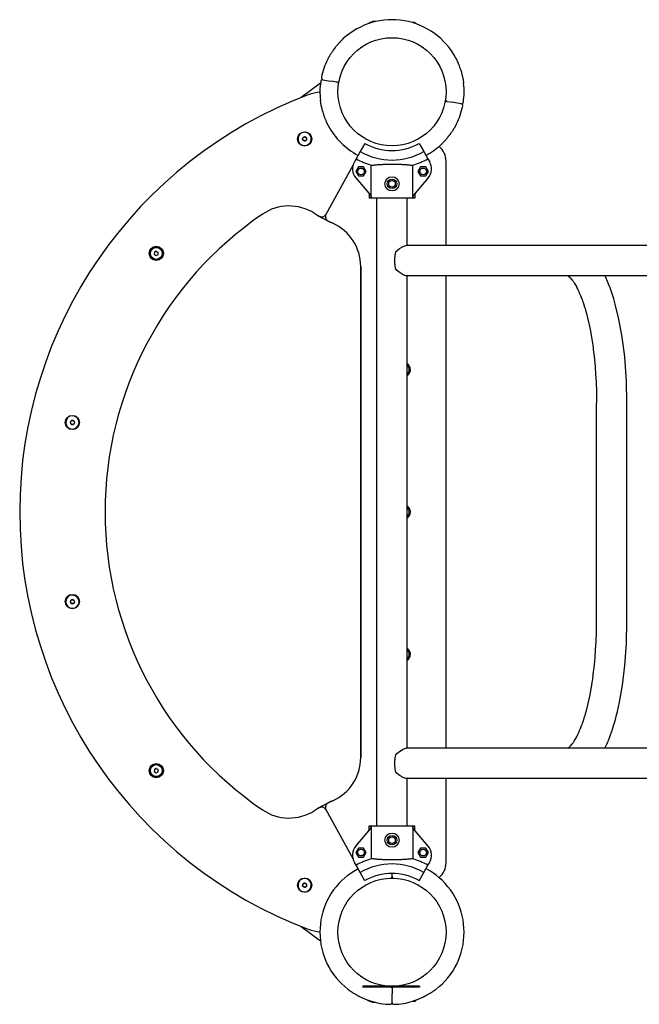
# Model space of a CAD drawing. Units: millimetres. Extents: x -873 to 4727, y -2279 to 1759.
# Drawn here: x 627 to 1280, y -779 to 259 of the extents above; entities that cross this region are included whole.
import ezdxf

# ---------------------------------------------------------------- set-up
doc = ezdxf.new("R2010")
doc.units = ezdxf.units.MM
doc.layers.add('Системный слой (1)', color=7, linetype='Continuous', true_color=0x909090)

# ---------------------------------------------------------------- blocks, each defined once
blk = doc.blocks.new('ДС-33')
at = {"layer": 'Системный слой (1)'}
for p, q in [((998.1, 256.1), (996.3, 256.1)), ((998.7, 257.1), (998.1, 256.1)), ((998.1, 256.1), (998.1, 256)), ((998.3, 256.4), (998.2, 256)), ((998.5, 256.7), (998.3, 256.4)), ((998.7, 257.1), (998.5, 256.7)), ((1002.2, 257.1), (998.7, 257.1)), ((1043.3, 256.1), (1040.7, 256.1)), ((1044.1, 255), (1044.1, 255.3)), ((944.1, 192.1), (923.9, 177)), ((946.6, 195.7), (952.6, 194.7)), ((946.6, 195.7), (952.6, 194.7)), ((952.6, 194.7), (955.5, 194.2)), ((952.6, 194.7), (955.5, 194.2)), ((961.4, 193.2), (955.5, 194.2)), ((961.4, 193.2), (955.5, 194.2)), ((1077.6, 173), (1083.5, 172)), ((1077.6, 173), (1083.5, 172)), ((1086.5, 171.5), (1083.5, 172)), ((1086.5, 171.5), (1083.5, 172)), ((1092.4, 170.4), (1086.5, 171.5)), ((1092.4, 170.4), (1086.5, 171.5)), ((925.7, 134.8), (927.3, 135.6)), ((927.5, 135.7), (927.3, 135.6)), ((927.7, 135.6), (927.5, 135.7)), ((927.7, 135.6), (929.2, 134.6)), ((925.3, 132.7), (925.4, 134.4)), ((925.3, 132.7), (925.3, 132.4)), ((925.3, 132.4), (925.5, 132.3)), ((925.7, 134.8), (925.4, 134.7)), ((925.4, 134.7), (925.4, 134.4)), ((927, 131.3), (925.5, 132.3)), ((927, 131.3), (927.2, 131.1)), ((927.2, 131.1), (927.4, 131.3)), ((929, 132), (927.4, 131.3)), ((929, 132), (929.3, 132.1)), ((929.4, 134.4), (929.2, 134.6)), ((929.4, 134.2), (929.3, 132.4)), ((929.3, 132.4), (929.3, 132.1)), ((929.4, 134.4), (929.4, 134.2)), ((991, 128.7), (986, 120.1)), ((1048, 128.7), (1053, 120.1)), ((986, 120.1), (981.7, 112.5)), ((1053, 120.1), (1057.4, 112.5)), ((978.3, 105.5), (949.7, 53.7)), ((978.3, 105.5), (949.8, 53.8)), ((981.7, 112.5), (979.9, 109.4)), ((984, 104), (981.3, 99.2)), ((989.5, 104), (984, 104)), ((992.2, 99.2), (989.5, 104)), ((997.7, 71.4), (997.7, 105.6)), ((1041.3, 71.4), (1041.3, 105.6)), ((1049.5, 104), (1046.8, 99.2)), ((1055, 104), (1049.5, 104)), ((1057.8, 99.2), (1055, 104)), ((1057.4, 112.5), (1059.2, 109.4)), ((1076.5, 21.1), (1076.5, 109.9)), ((981.3, 99.2), (984, 94.5)), ((984, 94.5), (989.5, 94.5)), ((989.5, 94.5), (992.2, 99.2)), ((1046.8, 99.2), (1049.5, 94.5)), ((1049.5, 94.5), (1055, 94.5)), ((1055, 94.5), (1057.8, 99.2)), ((981.4, 92.3), (996.7, 74)), ((1057.7, 92.3), (1042.3, 74)), ((995.5, 74.4), (995.5, 71.1)), ((1043.5, 74.4), (1043.5, 71.1)), ((1043.5, 71.1), (995.5, 71.1)), ((1003.5, -590.9), (1003.5, 71.1)), ((1035.5, 21.1), (1035.5, 71.1)), ((1031.4, 20.1), (1034, 21.1)), ((1034, 21.1), (1034.4, 21.1)), ((2819.7, 21.1), (1034.4, 21.1)), ((769, 13.9), (768.9, 11.6)), ((768.9, 11.6), (770.9, 10.4)), ((771, 15), (769, 13.9)), ((770.9, 10.4), (772.9, 11.5)), ((771, 15), (773, 13.8)), ((772.9, 11.5), (773, 13.8)), ((1023.2, 14.4), (1027.5, 17.7)), ((1027.5, 17.7), (1031.4, 20.1)), ((986.5, -518.8), (986.5, -1.1)), ((986.5, -1.1), (986.5, -518.8)), ((1023.8, -4.7), (1023.2, -4.2)), ((1028.1, -7.9), (1023.8, -4.7)), ((1031.3, -9.9), (1028.1, -7.9)), ((1033.9, -10.9), (1031.3, -9.9)), ((1034.4, -10.9), (1033.9, -10.9)), ((2819.7, -10.9), (1034.4, -10.9)), ((1035.5, -508.9), (1035.5, -10.9)), ((1076.5, -508.9), (1076.5, -10.9)), ((1204.8, -10.9), (1204.8, -10.9)), ((1204.8, -10.9), (1204.8, -10.9)), ((1204.8, -10.9), (1204.8, -10.9)), ((1204.8, -10.9), (1204.8, -10.9)), ((1204.8, -10.9), (1204.8, -10.9)), ((1204.8, -10.9), (1204.8, -10.9)), ((1204.8, -10.9), (1204.8, -10.9)), ((1204.8, -10.9), (1204.8, -10.9)), ((1204.8, -10.9), (1204.8, -10.9)), ((1204.8, -10.9), (1204.8, -10.9)), ((1204.8, -10.9), (1204.8, -10.9)), ((1204.8, -10.9), (1204.8, -10.9)), ((1204.8, -10.9), (1204.8, -10.9)), ((1204.8, -10.9), (1204.9, -11)), ((1204.9, -11), (1205, -11)), ((1205, -11), (1205.1, -11.1)), ((1205.1, -11.1), (1205.1, -11.1)), ((1205.1, -11.1), (1205.1, -11.1)), ((1205.1, -11.1), (1205.2, -11.1)), ((1205.2, -11.1), (1205.2, -11.2)), ((1205.2, -11.2), (1205.4, -11.3)), ((1205.4, -11.3), (1205.5, -11.4)), ((1205.5, -11.4), (1205.5, -11.4)), ((1205.5, -11.4), (1205.6, -11.4)), ((1205.6, -11.4), (1205.6, -11.4)), ((1205.6, -11.4), (1205.7, -11.5)), ((1205.7, -11.5), (1206, -11.7)), ((1206, -11.7), (1206.4, -12)), ((1206.4, -12), (1206.4, -12)), ((1206.4, -12), (1206.4, -12.1)), ((1206.4, -12.1), (1206.5, -12.1)), ((1206.5, -12.1), (1206.7, -12.3)), ((1206.7, -12.3), (1207.1, -12.6)), ((1207.1, -12.6), (1207.6, -13.2)), ((1207.6, -13.2), (1207.6, -13.2)), ((1207.6, -13.2), (1207.7, -13.3)), ((1207.7, -13.3), (1207.8, -13.4)), ((1207.8, -13.4), (1208, -13.6)), ((1208, -13.6), (1208.5, -14.2)), ((1208.5, -14.2), (1209.2, -15.1)), ((1209.2, -15.1), (1209.3, -15.1)), ((1209.3, -15.1), (1209.3, -15.2)), ((1209.3, -15.2), (1209.5, -15.4)), ((1209.5, -15.4), (1209.8, -15.8)), ((1209.8, -15.8), (1210.4, -16.6)), ((1210.4, -16.6), (1211.2, -17.9)), ((1211.2, -17.9), (1211.3, -18)), ((1211.3, -18), (1211.4, -18.1)), ((1211.4, -18.1), (1211.6, -18.4)), ((1211.6, -18.4), (1211.9, -19)), ((1211.9, -19), (1212.7, -20.2)), ((1212.7, -20.2), (1213.8, -22.1)), ((1244.4, -11.7), (1244, -10.9)), ((1244, -10.9), (1244, -10.9)), ((1244.6, -12.3), (1244.4, -11.7)), ((1244.8, -12.6), (1244.6, -12.3)), ((1246.7, -17), (1244.8, -12.6)), ((1248.1, -20.3), (1246.7, -17)), ((1248.8, -22.1), (1248.1, -20.3)), ((1213.8, -22.1), (1213.8, -22.2)), ((1213.8, -22.2), (1213.9, -22.4)), ((1213.9, -22.4), (1214.1, -22.8)), ((1214.1, -22.8), (1214.5, -23.6)), ((1214.5, -23.6), (1215.4, -25.3)), ((1215.4, -25.3), (1216.4, -27.5)), ((1216.4, -27.5), (1216.5, -27.6)), ((1216.5, -27.6), (1216.6, -27.9)), ((1216.6, -27.9), (1216.8, -28.4)), ((1216.8, -28.4), (1217.3, -29.5)), ((1217.3, -29.5), (1218.2, -31.6)), ((1249.1, -22.9), (1248.8, -22.1)), ((1249.3, -23.4), (1249.1, -22.9)), ((1249.4, -23.6), (1249.3, -23.4)), ((1253.3, -35.3), (1249.4, -23.6)), ((1218.2, -31.6), (1219.4, -34.8)), ((1219.4, -34.8), (1219.5, -35)), ((1219.5, -35), (1219.6, -35.3)), ((1219.6, -35.3), (1219.9, -36)), ((1219.9, -36), (1220.3, -37.4)), ((1220.3, -37.4), (1221.3, -40.2)), ((1221.3, -40.2), (1222.5, -44)), ((1254.9, -40.7), (1253.3, -35.3)), ((1258.7, -56.7), (1254.9, -40.7)), ((1222.5, -44), (1222.6, -44.2)), ((1222.6, -44.2), (1222.7, -44.7)), ((1222.7, -44.7), (1223, -45.5)), ((1223, -45.5), (1223.4, -47.2)), ((1223.4, -47.2), (1224.4, -50.6)), ((1224.4, -50.6), (1225.5, -55.1)), ((1225.5, -55.1), (1225.6, -55.3)), ((1225.6, -55.3), (1225.7, -55.7)), ((1225.7, -55.7), (1225.9, -56.4)), ((1225.9, -56.4), (1226.2, -58)), ((1226.2, -58), (1226.9, -61.1)), ((1226.9, -61.1), (1227.2, -62.5)), ((1262.2, -75.7), (1258.7, -56.7)), ((1227.2, -62.5), (1227.3, -62.7)), ((1227.3, -62.7), (1227.4, -63.1)), ((1227.4, -63.1), (1227.6, -63.9)), ((1227.6, -63.9), (1227.9, -65.6)), ((1227.9, -65.6), (1228.6, -69.1)), ((1228.6, -69.1), (1229.8, -76.1)), ((1229.8, -76.1), (1229.9, -76.4)), ((1229.9, -76.4), (1230, -76.9)), ((1230, -76.9), (1230.1, -77.9)), ((1230.1, -77.9), (1230.4, -79.9)), ((1230.4, -79.9), (1231.1, -84)), ((1264.8, -96.4), (1262.2, -75.7)), ((1231.1, -84), (1231.5, -87.1)), ((1231.5, -87.1), (1231.5, -87.4)), ((1231.5, -87.4), (1231.6, -87.9)), ((1231.6, -87.9), (1231.7, -89)), ((1231.7, -89), (1232, -91.2)), ((1232, -91.2), (1232.5, -95.6)), ((1232.5, -95.6), (1233.3, -103.1)), ((1233.3, -103.1), (1233.3, -103.4)), ((1233.3, -103.4), (1233.4, -104.1)), ((1266.7, -122.3), (1264.8, -96.4)), ((1233.4, -104.1), (1233.5, -105.4)), ((1233.5, -105.4), (1233.7, -108.1)), ((1233.7, -108.1), (1234.1, -113.5)), ((1234.1, -113.5), (1234.5, -120)), ((1234.5, -120), (1234.5, -120.3)), ((1234.5, -120.3), (1234.6, -121)), ((1234.6, -121), (1234.6, -122.4)), ((1234.6, -122.4), (1234.8, -125.3)), ((1267.2, -144.9), (1266.7, -122.3)), ((1234.8, -125.3), (1235, -130.9)), ((1235, -130.9), (1235.1, -137.5)), ((1235.1, -137.5), (1235.1, -137.8)), ((1235.1, -137.8), (1235.1, -138.3)), ((1235.1, -138.3), (1235.1, -139.3)), ((1235.1, -139.3), (1235.2, -141.4)), ((1235.2, -141.4), (1235.2, -144.9)), ((1235.2, -374.9), (1235.2, -144.9)), ((1267.2, -374.9), (1267.2, -144.9)), ((680.5, -165.2), (680.3, -165.5)), ((680.3, -165.5), (680.5, -165.7)), ((680.5, -165.2), (681.4, -163.7)), ((681.3, -167.2), (680.5, -165.7)), ((681.5, -163.5), (681.4, -163.7)), ((681.8, -163.5), (681.5, -163.5)), ((681.8, -163.5), (683.6, -163.5)), ((683.8, -163.5), (683.6, -163.5)), ((684, -163.8), (683.8, -163.5)), ((684.8, -165.8), (683.9, -167.3)), ((684, -163.8), (684.8, -165.3)), ((685, -165.6), (684.8, -165.3)), ((685, -165.6), (684.8, -165.8)), ((681.3, -167.2), (681.4, -167.5)), ((681.4, -167.5), (681.7, -167.5)), ((683.5, -167.5), (681.7, -167.5)), ((683.5, -167.5), (683.7, -167.5)), ((683.9, -167.3), (683.7, -167.5)), ((680.5, -354.2), (681.4, -352.7)), ((681.5, -352.5), (681.4, -352.7)), ((681.8, -352.5), (681.5, -352.5)), ((681.8, -352.5), (683.6, -352.5)), ((683.8, -352.5), (683.6, -352.5)), ((684, -352.8), (683.8, -352.5)), ((684, -352.8), (684.8, -354.3)), ((680.5, -354.2), (680.3, -354.5)), ((680.3, -354.5), (680.5, -354.7)), ((681.3, -356.2), (680.5, -354.7)), ((681.3, -356.2), (681.4, -356.5)), ((681.4, -356.5), (681.7, -356.5)), ((683.5, -356.5), (681.7, -356.5)), ((683.5, -356.5), (683.7, -356.5)), ((683.9, -356.3), (683.7, -356.5)), ((684.8, -354.8), (683.9, -356.3)), ((685, -354.6), (684.8, -354.3)), ((685, -354.6), (684.8, -354.8)), ((1235, -388.8), (1235.1, -382.2)), ((1235.1, -380.4), (1235.2, -378.4)), ((1235.1, -381.4), (1235.1, -380.4)), ((1235.1, -381.9), (1235.1, -381.4)), ((1235.1, -382.2), (1235.1, -381.9)), ((1235.2, -378.4), (1235.2, -374.9)), ((1266.6, -398.4), (1267.2, -374.9)), ((1234.8, -394.4), (1235, -388.8)), ((1234.1, -406.2), (1234.5, -399.7)), ((1234.5, -399.4), (1234.6, -398.7)), ((1234.5, -399.7), (1234.5, -399.4)), ((1234.6, -397.3), (1234.8, -394.4)), ((1234.6, -398.7), (1234.6, -397.3)), ((1265, -421.7), (1266.6, -398.4)), ((1233.4, -415.7), (1233.5, -414.3)), ((1233.5, -414.3), (1233.7, -411.6)), ((1233.7, -411.6), (1234.1, -406.2)), ((1232, -428.5), (1232.5, -424.1)), ((1232.5, -424.1), (1233.3, -416.7)), ((1233.3, -416.3), (1233.4, -415.7)), ((1233.3, -416.7), (1233.3, -416.3)), ((1262.4, -442.3), (1265, -421.7)), ((1230.5, -439.9), (1231.1, -435.7)), ((1231.1, -435.7), (1231.5, -432.6)), ((1231.5, -432.3), (1231.6, -431.8)), ((1231.5, -432.6), (1231.5, -432.3)), ((1231.6, -431.8), (1231.7, -430.7)), ((1231.7, -430.7), (1232, -428.5)), ((1228.6, -450.7), (1229.8, -443.7)), ((1229.8, -443.7), (1229.9, -443.4)), ((1229.9, -443.4), (1230, -442.9)), ((1230, -442.9), (1230.1, -441.9)), ((1230.1, -441.9), (1230.5, -439.9)), ((1259.3, -460.3), (1262.4, -442.3)), ((1227.3, -457.1), (1227.4, -456.7)), ((1227.4, -456.7), (1227.6, -455.8)), ((1227.6, -455.8), (1227.9, -454.1)), ((1227.9, -454.1), (1228.6, -450.7)), ((1224.4, -469.2), (1225.6, -464.7)), ((1225.6, -464.5), (1225.7, -464.1)), ((1225.6, -464.7), (1225.6, -464.5)), ((1225.7, -464.1), (1225.9, -463.4)), ((1225.9, -463.4), (1226.2, -461.8)), ((1226.2, -461.8), (1227, -458.7)), ((1227, -458.7), (1227.3, -457.3)), ((1227.3, -457.3), (1227.3, -457.1)), ((1257.1, -470.3), (1259.3, -460.3)), ((1221.3, -479.6), (1222.5, -475.8)), ((1222.5, -475.8), (1222.6, -475.6)), ((1222.6, -475.6), (1222.7, -475.1)), ((1222.7, -475.1), (1223, -474.3)), ((1223, -474.3), (1223.5, -472.6)), ((1223.5, -472.6), (1224.4, -469.2)), ((1254.7, -479.8), (1255.3, -477.4)), ((1255.3, -477.4), (1255.9, -475.1)), ((1255.9, -475.1), (1257.1, -470.3)), ((1218.2, -488.2), (1219.4, -485)), ((1219.4, -485), (1219.5, -484.8)), ((1219.5, -484.8), (1219.6, -484.5)), ((1219.6, -484.5), (1219.9, -483.8)), ((1219.9, -483.8), (1220.4, -482.4)), ((1220.4, -482.4), (1221.3, -479.6)), ((1252, -488.8), (1253.5, -483.9)), ((1253.5, -483.9), (1253.7, -483.3)), ((1253.7, -483.3), (1254, -482.1)), ((1254, -482.1), (1254.7, -479.8)), ((1212.7, -499.6), (1213.8, -497.7)), ((1213.8, -497.6), (1213.9, -497.4)), ((1213.8, -497.7), (1213.8, -497.6)), ((1213.9, -497.4), (1214.1, -497)), ((1214.1, -497), (1214.6, -496.2)), ((1214.6, -496.2), (1215.4, -494.5)), ((1215.4, -494.5), (1216.4, -492.3)), ((1216.4, -492.3), (1216.5, -492.2)), ((1216.5, -492.2), (1216.6, -491.9)), ((1216.6, -491.9), (1216.8, -491.4)), ((1216.8, -491.4), (1217.3, -490.4)), ((1217.3, -490.4), (1218.2, -488.2)), ((1247.7, -500.5), (1248.7, -498)), ((1248.7, -498), (1250.3, -493.7)), ((1250.3, -493.7), (1250.4, -493.5)), ((1250.4, -493.5), (1250.5, -493.3)), ((1250.5, -493.3), (1250.6, -492.8)), ((1250.6, -492.8), (1251, -491.8)), ((1251, -491.8), (1251.2, -491.2)), ((1251.2, -491.2), (1252, -488.8)), ((1205.2, -508.7), (1205.4, -508.6)), ((1205.4, -508.6), (1205.5, -508.5)), ((1205.5, -508.5), (1205.6, -508.4)), ((1205.5, -508.5), (1205.5, -508.5)), ((1205.6, -508.4), (1205.7, -508.3)), ((1205.6, -508.4), (1205.6, -508.4)), ((1205.7, -508.3), (1206, -508.2)), ((1206, -508.2), (1206.4, -507.8)), ((1206.4, -507.8), (1206.5, -507.7)), ((1206.4, -507.8), (1206.4, -507.8)), ((1206.4, -507.8), (1206.4, -507.8)), ((1206.5, -507.7), (1206.7, -507.5)), ((1206.7, -507.5), (1207.1, -507.2)), ((1207.1, -507.2), (1207.6, -506.7)), ((1207.6, -506.7), (1207.6, -506.6)), ((1207.6, -506.6), (1207.7, -506.6)), ((1207.7, -506.6), (1207.8, -506.4)), ((1207.8, -506.4), (1208, -506.2)), ((1208, -506.2), (1208.5, -505.6)), ((1208.5, -505.6), (1209.2, -504.8)), ((1209.2, -504.8), (1209.3, -504.7)), ((1209.3, -504.6), (1209.5, -504.4)), ((1209.3, -504.7), (1209.3, -504.6)), ((1209.5, -504.4), (1209.8, -504)), ((1209.8, -504), (1210.4, -503.2)), ((1210.4, -503.2), (1211.3, -501.9)), ((1211.3, -501.9), (1211.4, -501.7)), ((1211.3, -501.9), (1211.3, -501.9)), ((1211.4, -501.7), (1211.6, -501.4)), ((1211.6, -501.4), (1212, -500.8)), ((1212, -500.8), (1212.7, -499.6)), ((1244, -508.9), (1246.2, -504.1)), ((1246.2, -504.1), (1246.8, -502.8)), ((1246.8, -502.7), (1247, -502.4)), ((1246.8, -502.8), (1246.8, -502.7)), ((1247, -502.4), (1247.2, -501.8)), ((1247.2, -501.8), (1247.7, -500.5)), ((1023.2, -515.6), (1027.5, -512.3)), ((1027.5, -512.3), (1031.4, -509.9)), ((1031.4, -509.9), (1034, -508.9)), ((1034, -508.9), (1034.4, -508.9)), ((2819.7, -508.9), (1034.4, -508.9)), ((1204.8, -508.9), (1204.8, -508.9)), ((1204.8, -508.9), (1204.8, -508.9)), ((1204.8, -508.9), (1204.8, -508.9)), ((1204.8, -508.9), (1204.8, -508.9)), ((1204.8, -508.9), (1204.8, -508.9)), ((1204.8, -508.9), (1204.8, -508.9)), ((1204.8, -508.9), (1204.8, -508.9)), ((1204.8, -508.9), (1204.8, -508.9)), ((1204.8, -508.9), (1204.8, -508.9)), ((1204.8, -508.9), (1204.8, -508.9)), ((1204.8, -508.9), (1204.8, -508.9)), ((1204.8, -508.9), (1204.8, -508.9)), ((1204.8, -508.9), (1204.8, -508.9)), ((1204.8, -508.9), (1204.9, -508.9)), ((1204.9, -508.8), (1205.1, -508.7)), ((1204.9, -508.9), (1204.9, -508.8)), ((1205.1, -508.7), (1205.1, -508.7)), ((1205.1, -508.7), (1205.1, -508.7)), ((1205.1, -508.7), (1205.2, -508.7)), ((1205.2, -508.7), (1205.2, -508.7)), ((769, -531.3), (768.9, -533.6)), ((768.9, -533.6), (770.9, -534.8)), ((771, -530.2), (769, -531.3)), ((770.9, -534.8), (772.9, -533.7)), ((771, -530.2), (773, -531.4)), ((772.9, -533.7), (773, -531.4)), ((1023.8, -534.7), (1023.2, -534.2)), ((1028.1, -537.9), (1023.8, -534.7)), ((1031.3, -539.9), (1028.1, -537.9)), ((1033.9, -540.9), (1031.3, -539.9)), ((1034.4, -540.9), (1033.9, -540.9)), ((2819.7, -540.9), (1034.4, -540.9)), ((1035.5, -590.9), (1035.5, -540.9)), ((1076.5, -629.7), (1076.5, -540.9)), ((949.7, -573.6), (978.3, -625.3)), ((949.8, -573.7), (978.3, -625.3)), ((995.5, -590.9), (1043.5, -590.9)), ((995.5, -594.2), (995.5, -590.9)), ((997.7, -591.3), (997.7, -625.4)), ((1041.3, -591.3), (1041.3, -625.4)), ((1043.5, -594.2), (1043.5, -590.9)), ((981.4, -612.1), (996.7, -593.9)), ((1057.7, -612.1), (1042.3, -593.9)), ((984, -614.3), (981.3, -619)), ((981.3, -619), (984, -623.8)), ((989.5, -614.3), (984, -614.3)), ((992.2, -619), (989.5, -614.3)), ((989.5, -623.8), (992.2, -619)), ((1049.5, -614.3), (1046.8, -619)), ((1046.8, -619), (1049.5, -623.8)), ((1055, -614.3), (1049.5, -614.3)), ((1057.8, -619), (1055, -614.3)), ((1055, -623.8), (1057.8, -619)), ((981.7, -632.3), (979.9, -629.3)), ((986, -639.9), (981.7, -632.3)), ((984, -623.8), (989.5, -623.8)), ((1049.5, -623.8), (1055, -623.8)), ((1053, -639.9), (1057.4, -632.3)), ((1057.4, -632.3), (1059.2, -629.3)), ((973.1, -642.8), (975.4, -641)), ((975.4, -641), (979.1, -638.7)), ((979.1, -638.7), (982.9, -636.5)), ((982.9, -636.5), (983.8, -636)), ((991, -648.6), (986, -639.9)), ((1019.5, -644), (1019.5, -640.9)), ((1019.5, -644), (1019.5, -640.9)), ((1048, -648.6), (1053, -639.9)), ((1056.1, -636.5), (1055.3, -636)), ((1060, -638.7), (1056.1, -636.5)), ((1063.6, -641), (1060, -638.7)), ((1066, -642.8), (1063.6, -641)), ((925.3, -654), (925.4, -652.3)), ((925.7, -651.9), (925.4, -652)), ((925.4, -652), (925.4, -652.3)), ((925.7, -651.9), (927.3, -651.1)), ((927.5, -651), (927.3, -651.1)), ((927.7, -651.1), (927.5, -651)), ((927.7, -651.1), (929.2, -652.1)), ((929.4, -652.3), (929.2, -652.1)), ((929.4, -652.5), (929.3, -654.3)), ((929.4, -652.3), (929.4, -652.5)), ((925.3, -654), (925.3, -654.3)), ((925.3, -654.3), (925.5, -654.4)), ((927, -655.4), (925.5, -654.4)), ((927, -655.4), (927.2, -655.6)), ((927.2, -655.6), (927.4, -655.5)), ((929, -654.7), (927.4, -655.5)), ((929, -654.7), (929.3, -654.6)), ((929.3, -654.3), (929.3, -654.6)), ((923.9, -696.9), (944.1, -711.9)), ((988.6, -759.9), (988.6, -760.9)), ((993.6, -759.9), (988.6, -759.9)), ((993.6, -760.9), (988.6, -760.9)), ((1043.6, -759.9), (993.6, -759.9)), ((1043.6, -760.9), (993.6, -760.9)), ((1019.5, -761.9), (1019.5, -767.9)), ((1019.5, -761.9), (1019.5, -767.9)), ((1019.5, -770.9), (1019.5, -767.9)), ((1019.5, -770.9), (1019.5, -767.9)), ((1048.6, -759.9), (1043.6, -759.9)), ((1048.6, -760.9), (1043.6, -760.9)), ((1048.6, -759.9), (1048.6, -760.9)), ((998.1, -775.9), (996.3, -775.9)), ((998.1, -775.8), (998.1, -775.9)), ((998.7, -776.9), (998.1, -775.9)), ((998.2, -775.9), (998.3, -776.2)), ((998.3, -776.2), (998.5, -776.6)), ((998.5, -776.6), (998.7, -776.9)), ((1002.2, -776.9), (998.7, -776.9)), ((1019.5, -776.9), (1019.5, -770.9)), ((1019.5, -776.9), (1019.5, -770.9)), ((1043.3, -775.9), (1040.7, -775.9)), ((1044.1, -775.1), (1044.1, -774.8))]:
    blk.add_line(p, q, dxfattribs=at)
for centre, radius in [((1019.5, 183.1), 57), ((927.4, 133.4), 7.5), ((986.8, 99.2), 3.5), ((1019.5, 86.1), 7.5), ((1052.3, 99.2), 3.5), ((1019.5, 86.1), 5), ((1019.5, 86.1), 3.5), ((771, 12.7), 7.5), ((771, 12.7), 7), ((771, 12.7), 6.25), ((682.6, -165.5), 7.5), ((682.6, -354.3), 7.5), ((771, -532.5), 7.5), ((771, -532.5), 7), ((771, -532.5), 6.25), ((1019.5, -605.9), 7.5), ((1019.5, -605.9), 5), ((1019.5, -605.9), 3.5), ((986.8, -619), 3.5), ((1052.3, -619), 3.5), ((927.4, -653.3), 7.5), ((1019.5, -702.9), 57)]:
    blk.add_circle(centre, radius, dxfattribs=at)
for centre, radius, start, end in [((1019.5, 183.1), 76, 27.8322, 132.4882), ((996.3, 254.8), 1.25, 90, 170.8831), ((1043.3, 255.3), 0.8, 0, 90), ((1019.5, 183.1), 76, 153.5913, 168.6115), ((947, 197.7), 2, 168.6115, 260.1602), ((947, 197.7), 2, 168.6115, 260.1602), ((1019.5, 183.1), 76, 171.7089, 186.7291), ((946.3, 193.8), 2, 80.1602, 171.7089), ((946.3, 193.8), 2, 80.1602, 171.7089), ((961.8, 195.1), 2, 260.1602, 348.2176), ((961.1, 191.2), 2, 352.1028, 80.1602), ((1019.5, 183.1), 76, 351.7089, 6.7291), ((1097, -259.9), 470, 110.6585, 249.3415), ((948.9, 133.1), 50, 96.1183, 110.6585), ((1077.3, 171), 2, 80.1602, 168.2176), ((1078, 175), 2, 172.1028, 260.1602), ((1019.5, 183.1), 76, 333.5913, 348.6115), ((1092.8, 172.4), 2, 260.1602, 351.7089), ((1092.8, 172.4), 2, 260.1602, 351.7089), ((1092.1, 168.5), 2, 348.6115, 80.1602), ((1092.1, 168.5), 2, 348.6115, 80.1602), ((1019.5, 183.1), 76, 207.8322, 241.8851), ((927.4, 133.4), 7, 26.016, 206.016), ((927.4, 133.4), 7, 206.016, 26.016), ((927.4, 133.4), 2.18, 92.3473, 139.6846), ((927.4, 133.4), 2.18, 32.3473, 79.6846), ((927.4, 133.4), 2.18, 152.3473, 199.6846), ((927.4, 133.4), 2.18, 212.3473, 259.6846), ((927.4, 133.4), 2.18, 272.3473, 319.6846), ((927.4, 133.4), 2.18, 332.3473, 19.6846), ((1019.5, 178.1), 57, 240, 300), ((1019.5, 183.1), 76, 298.1149, 312.4882), ((1056.5, 109.9), 20, 0, 51.0881), ((1019.5, 178.1), 67, 240, 300), ((992.9, 101.9), 15, 150, 220.0695), ((1019.5, 178.1), 75.7, 240, 253.2563), ((1019.5, 178.1), 75.7, 286.7437, 300), ((1046.2, 101.9), 15, 319.9305, 30), ((911, 12.7), 50, 57.5172, 124.3047), ((911, 12.7), 50, 57.5172, 124.3047), ((1097, -259.9), 380, 124.3047, 235.6953), ((1097, -259.9), 380, 124.3047, 235.6953), ((1019.5, 183.1), 152, 237.5172, 245.7392), ((1019.5, 183.1), 152, 237.5172, 239.6974), ((945.4, 56.2), 5, 239.6974, 331.0933), ((954.2, 51.4), 5, 151.0933, 243.596), ((1019.5, 183.1), 152, 243.596, 245.7392), ((936.5, -1.1), 50, 0, 65.7392), ((936.5, -1.1), 50, 0, 65.7392), ((771, 12.7), 2.19, 202.4091, 214.5471), ((771, 12.7), 2.19, 142.4091, 154.5471), ((771, 12.7), 2.19, 82.4091, 94.5471), ((771, 12.7), 2.19, 22.4091, 34.5471), ((1031.5, -109.9), 7.5, 302.231, 57.769), ((1031.5, -109.9), 7, 304.8499, 55.1501), ((1031.5, -109.9), 6.25, 309.7918, 50.2082), ((682.6, -165.5), 7, 358.4781, 178.4781), ((682.6, -165.5), 7, 178.4781, 358.4781), ((682.6, -165.5), 2.18, 124.8094, 172.1468), ((682.6, -165.5), 2.18, 184.8094, 232.1468), ((682.6, -165.5), 2.18, 64.8094, 112.1468), ((682.6, -165.5), 2.18, 304.8094, 352.1468), ((682.6, -165.5), 2.18, 4.8094, 52.1468), ((682.6, -165.5), 2.18, 244.8094, 292.1468), ((1031.5, -259.9), 7.5, 302.231, 57.769), ((1031.5, -259.9), 7, 304.8499, 55.1501), ((1031.5, -259.9), 6.25, 309.7918, 50.2082), ((682.6, -354.5), 7, 358.4781, 178.4781), ((682.6, -354.5), 2.18, 124.8094, 172.1468), ((682.6, -354.5), 2.18, 64.8094, 112.1468), ((682.6, -354.5), 2.18, 4.8094, 52.1468), ((682.6, -354.5), 7, 178.4781, 358.4781), ((682.6, -354.5), 2.18, 184.8094, 232.1468), ((682.6, -354.5), 2.18, 244.8094, 292.1468), ((682.6, -354.5), 2.18, 304.8094, 352.1468), ((1031.5, -409.9), 7.5, 302.231, 57.769), ((1031.5, -409.9), 7, 304.8499, 55.1501), ((1031.5, -409.9), 6.25, 309.7918, 50.2082), ((936.5, -518.8), 50, 294.2608, 0), ((936.5, -518.8), 50, 294.2608, 0), ((771, -532.5), 2.19, 202.4091, 214.5471), ((771, -532.5), 2.19, 142.4091, 154.5471), ((771, -532.5), 2.19, 82.4091, 94.5471), ((771, -532.5), 2.19, 22.4091, 34.5471), ((1019.5, -702.9), 152, 114.2608, 122.4828), ((954.2, -571.3), 5, 116.404, 208.9067), ((1019.5, -702.9), 152, 114.2608, 116.404), ((911, -532.5), 50, 235.6953, 302.4828), ((911, -532.5), 50, 235.6953, 302.4828), ((1019.5, -702.9), 152, 120.3026, 122.4828), ((945.4, -576), 5, 28.9067, 120.3026), ((992.9, -621.8), 15, 139.9305, 210), ((1046.2, -621.8), 15, 330, 40.0695), ((1019.5, -697.9), 75.7, 106.7437, 120), ((1019.5, -697.9), 67, 60, 120), ((1019.5, -697.9), 75.7, 60, 73.2563), ((1056.5, -629.7), 20, 308.9119, 0), ((1019.5, -702.9), 76, 127.672, 232.328), ((1019.5, -697.9), 57, 60, 120), ((1019.5, -702.9), 76, 307.672, 52.328), ((927.4, -653.3), 7, 26.016, 206.016), ((927.4, -653.3), 7, 206.016, 26.016), ((927.4, -653.3), 2.18, 152.3473, 199.6846), ((927.4, -653.3), 2.18, 92.3473, 139.6846), ((927.4, -653.3), 2.18, 32.3473, 79.6846), ((927.4, -653.3), 2.18, 332.3473, 19.6846), ((1017.5, -644), 2, 271.9426, 0), ((1021.5, -644), 2, 180, 268.0574), ((927.4, -653.3), 2.18, 212.3473, 259.6846), ((927.4, -653.3), 2.18, 272.3473, 319.6846), ((948.9, -652.9), 50, 249.3415, 263.8817), ((1017.5, -761.9), 2, 79.4343, 88.0574), ((1017.5, -761.9), 2, 0, 28.8847), ((1021.5, -761.9), 2, 151.1153, 180), ((1021.5, -761.9), 2, 91.9426, 100.5657), ((996.3, -774.7), 1.25, 188.4078, 270), ((1019.5, -702.9), 76, 253.4311, 268.4513), ((1017.5, -776.9), 2, 268.4513, 0), ((1021.5, -776.9), 2, 180, 271.5487), ((1019.5, -702.9), 76, 271.5487, 286.5689), ((1043.3, -775.1), 0.8, 270, 360)]:
    blk.add_arc(centre, radius, start, end, dxfattribs=at)
for points, knots in [([(968.2, 239.1), (968.1, 239), (967.8, 238.8), (967.5, 238.4), (967.1, 238.1), (966.6, 237.6), (966.2, 237.2), (965.6, 236.6), (965.1, 236), (964.4, 235.2), (963.5, 234.3), (962.7, 233.4), (961.6, 232.1), (960.4, 230.7), (959, 228.8), (957.9, 227.4), (957, 226.1), (956.2, 224.9), (955.2, 223.5), (954.4, 222.2), (953.7, 221.1), (953.3, 220.3), (952.8, 219.4), (952.3, 218.6), (951.9, 217.7), (951.6, 217.2), (951.5, 216.9)], [0, 0, 0, 0, 0.583343, 1.185754, 1.807245, 2.449572, 3.108933, 3.80098, 4.90503, 5.295564, 6.961549, 8.357524, 8.853586, 11.558544, 13.464707, 15.562193, 16.325651, 17.918366, 19.616744, 21.374396, 22.27697, 23.200853, 24.132673, 25.080109, 26.035913, 27, 27, 27, 27]), ([(1086.7, 218.6), (1086.8, 218.4), (1087, 218.1), (1087.2, 217.7), (1087.4, 217.2), (1087.7, 216.6), (1088, 216), (1088.3, 215.3), (1088.6, 214.6), (1089, 213.8), (1089.4, 212.8), (1089.9, 211.6), (1090.5, 209.9), (1091.2, 208), (1092, 205.7), (1092.5, 204.1), (1092.9, 202.6), (1093.3, 201.2), (1093.7, 199.4), (1094, 197.9), (1094.3, 196.7), (1094.4, 195.8), (1094.6, 194.8), (1094.7, 193.9), (1094.9, 192.9), (1095, 192.3), (1095, 192)], [0, 0, 0, 0, 0.583343, 1.185754, 1.807245, 2.449572, 3.108933, 3.80098, 4.90503, 5.295564, 6.521102, 7.877681, 8.853586, 11.558544, 13.464707, 15.562193, 16.325651, 17.918366, 19.616744, 21.374396, 22.27697, 23.200853, 24.132673, 25.080109, 26.035913, 27, 27, 27, 27]), ([(952.3, 147.6), (952.2, 147.7), (952.1, 148), (951.9, 148.5), (951.6, 149), (951.4, 149.5), (951.1, 150.1), (950.7, 150.9), (950.4, 151.5), (950.1, 152.4), (949.7, 153.4), (949.2, 154.5), (948.5, 156.2), (947.9, 158.1), (947.1, 160.4), (946.6, 162.1), (946.2, 163.6), (945.8, 165), (945.4, 166.7), (945, 168.2), (944.8, 169.4), (944.6, 170.4), (944.4, 171.3), (944.3, 172.3), (944.2, 173.2), (944.1, 173.9), (944, 174.2)], [0, 0, 0, 0, 0.583343, 1.185754, 1.807245, 2.449572, 3.108933, 3.80098, 4.90503, 5.295564, 6.521102, 7.877681, 8.853586, 11.558544, 13.464707, 15.562193, 16.325651, 17.918366, 19.616744, 21.374396, 22.27697, 23.200853, 24.132673, 25.080109, 26.035913, 27, 27, 27, 27]), ([(1070.9, 127), (1071, 127.1), (1071.2, 127.4), (1071.6, 127.7), (1072, 128.1), (1072.4, 128.5), (1072.9, 129), (1073.4, 129.6), (1074, 130.1), (1074.7, 130.9), (1075.5, 131.8), (1076.4, 132.8), (1077.4, 134), (1078.6, 135.5), (1080.1, 137.4), (1081.1, 138.7), (1082, 140), (1082.9, 141.2), (1083.9, 142.7), (1084.7, 144), (1085.3, 145.1), (1085.8, 145.9), (1086.3, 146.7), (1086.7, 147.6), (1087.2, 148.4), (1087.5, 149), (1087.6, 149.3)], [0, 0, 0, 0, 0.583343, 1.185754, 1.807245, 2.449572, 3.108933, 3.80098, 4.90503, 5.295564, 6.961549, 8.357524, 8.853586, 11.558544, 13.464707, 15.562193, 16.325651, 17.918366, 19.616744, 21.374396, 22.27697, 23.200853, 24.132673, 25.080109, 26.035913, 27, 27, 27, 27]), ([(997.7, 105.6), (998, 105.6), (998.6, 105.7), (999.7, 105.8), (1001, 106), (1002.5, 106.1), (1004, 106.3), (1005.7, 106.4), (1007.5, 106.5), (1009.6, 106.6), (1011.7, 106.7), (1014, 106.8), (1016.2, 106.8), (1018.4, 106.8), (1020.7, 106.8), (1023.5, 106.8), (1026, 106.8), (1028.3, 106.7), (1030.2, 106.6), (1031.8, 106.5), (1033.4, 106.4), (1034.9, 106.3), (1036.3, 106.2), (1037.7, 106), (1038.8, 105.9), (1040, 105.8), (1040.7, 105.7), (1041.2, 105.6), (1041.3, 105.6)], [0, 0, 0, 0, 1.208309, 2.04554, 3.346746, 4.488269, 5.690764, 6.617531, 7.861032, 9.109947, 10.324712, 11.455439, 12.938928, 13.741933, 15.091704, 16.589752, 18.118808, 19.243618, 20.426763, 21.312385, 22.210898, 23.337716, 24.329169, 25.280521, 26.482531, 27.281144, 28.489987, 29, 29, 29, 29]), ([(996.7, 74), (996.8, 74), (996.9, 73.9), (997, 73.7), (997.2, 73.4), (997.3, 73.1), (997.5, 72.7), (997.6, 72.4), (997.7, 72.1), (997.7, 71.8), (997.7, 71.6), (997.7, 71.4)], [0, 0, 0, 0, 0.548268, 1.096536, 1.918938, 3.031187, 4.304786, 5.364422, 6.398632, 6.913285, 8, 8, 8, 8]), ([(1042.3, 74), (1042.3, 74), (1042.2, 73.9), (1042.1, 73.7), (1041.9, 73.4), (1041.7, 73.1), (1041.6, 72.7), (1041.5, 72.4), (1041.4, 72.1), (1041.4, 71.8), (1041.3, 71.6), (1041.3, 71.4)], [0, 0, 0, 0, 0.548268, 1.096536, 1.918938, 3.031187, 4.304786, 5.364422, 6.398632, 6.913285, 8, 8, 8, 8]), ([(1023.2, 14.4), (1023.1, 13.8), (1022.9, 12.8), (1022.6, 11.3), (1022.4, 9.8), (1022.2, 8.2), (1022.1, 6.5), (1022.1, 4.8), (1022.2, 2.9), (1022.3, 1.3), (1022.5, -0.3), (1022.7, -1.9), (1023, -3.2), (1023.2, -4), (1023.2, -4.2)], [0, 0, 0, 0, 1.646445, 2.618435, 3.896678, 5.062984, 6.452065, 7.73813, 9.014264, 10.589903, 11.622693, 12.723962, 14.444121, 15, 15, 15, 15]), ([(1023.2, -515.6), (1023.1, -516.2), (1022.9, -517.2), (1022.6, -518.7), (1022.4, -520.2), (1022.2, -521.8), (1022.1, -523.5), (1022.1, -525.2), (1022.2, -527.1), (1022.3, -528.7), (1022.5, -530.3), (1022.7, -531.9), (1023, -533.2), (1023.2, -534), (1023.2, -534.2)], [0, 0, 0, 0, 1.646445, 2.618435, 3.896678, 5.062984, 6.452065, 7.73813, 9.014264, 10.589903, 11.622693, 12.723962, 14.444121, 15, 15, 15, 15]), ([(996.7, -593.9), (996.8, -593.8), (996.9, -593.7), (997, -593.5), (997.2, -593.3), (997.3, -592.9), (997.5, -592.6), (997.6, -592.2), (997.7, -591.9), (997.7, -591.6), (997.7, -591.4), (997.7, -591.3)], [0, 0, 0, 0, 0.548268, 1.096536, 1.918938, 3.031187, 4.304786, 5.364422, 6.398632, 6.913285, 8, 8, 8, 8]), ([(1042.3, -593.9), (1042.3, -593.8), (1042.2, -593.7), (1042.1, -593.5), (1041.9, -593.3), (1041.7, -592.9), (1041.6, -592.6), (1041.5, -592.2), (1041.4, -591.9), (1041.4, -591.6), (1041.3, -591.4), (1041.3, -591.3)], [0, 0, 0, 0, 0.548268, 1.096536, 1.918938, 3.031187, 4.304786, 5.364422, 6.398632, 6.913285, 8, 8, 8, 8]), ([(1041.3, -625.4), (1041, -625.4), (1040.4, -625.5), (1039.3, -625.7), (1038.1, -625.8), (1036.5, -626), (1035, -626.1), (1033.3, -626.2), (1031.5, -626.3), (1029.4, -626.5), (1027.3, -626.5), (1025, -626.6), (1022.9, -626.7), (1020.6, -626.7), (1018.3, -626.7), (1015.6, -626.6), (1013, -626.6), (1010.7, -626.5), (1008.9, -626.4), (1007.2, -626.3), (1005.7, -626.2), (1004.2, -626.1), (1002.8, -626), (1001.4, -625.9), (1000.2, -625.7), (999.1, -625.6), (998.3, -625.5), (997.8, -625.4), (997.7, -625.4)], [0, 0, 0, 0, 1.208309, 2.04554, 3.346746, 4.488269, 5.690764, 6.617531, 7.861032, 9.109947, 10.324712, 11.455439, 12.938928, 13.741933, 15.091704, 16.589752, 18.118808, 19.243618, 20.426763, 21.312385, 22.210898, 23.337716, 24.329169, 25.280521, 26.482531, 27.281144, 28.489987, 29, 29, 29, 29]), ([(973.1, -763.1), (973.2, -763.2), (973.5, -763.4), (973.9, -763.7), (974.3, -764), (974.8, -764.4), (975.3, -764.7), (976, -765.2), (976.6, -765.6), (977.4, -766.1), (978.3, -766.7), (979.4, -767.3), (980.9, -768.3), (982.7, -769.3), (984.8, -770.4), (986.4, -771.2), (987.8, -771.9), (989.1, -772.5), (990.7, -773.2), (992.2, -773.8), (993.3, -774.2), (994.2, -774.6), (995.1, -774.9), (996, -775.2), (996.9, -775.5), (997.5, -775.7), (997.9, -775.8)], [0, 0, 0, 0, 0.583343, 1.185754, 1.807245, 2.449572, 3.108933, 3.80098, 4.90503, 5.295564, 6.521102, 7.877681, 8.853586, 11.558544, 13.464707, 15.562193, 16.325651, 17.918366, 19.616744, 21.374396, 22.27697, 23.200853, 24.132673, 25.080109, 26.035913, 27, 27, 27, 27]), ([(1066, -763.1), (1065.9, -763.2), (1065.6, -763.4), (1065.2, -763.7), (1064.7, -764), (1064.2, -764.4), (1063.7, -764.7), (1063, -765.2), (1062.4, -765.6), (1061.6, -766.1), (1060.7, -766.7), (1059.7, -767.3), (1058.1, -768.3), (1056.4, -769.3), (1054.2, -770.4), (1052.7, -771.2), (1051.3, -771.9), (1049.9, -772.5), (1048.3, -773.2), (1046.9, -773.8), (1045.7, -774.2), (1044.8, -774.6), (1043.9, -774.9), (1043, -775.2), (1042.1, -775.5), (1041.5, -775.7), (1041.2, -775.8)], [0, 0, 0, 0, 0.583343, 1.185754, 1.807245, 2.449572, 3.108933, 3.80098, 4.90503, 5.295564, 6.521102, 7.877681, 8.853586, 11.558544, 13.464707, 15.562193, 16.325651, 17.918366, 19.616744, 21.374396, 22.27697, 23.200853, 24.132673, 25.080109, 26.035913, 27, 27, 27, 27])]:
    blk.add_open_spline(points, degree=3, knots=knots, dxfattribs=at)
for points, weights in [([(994.8, 76.3), (995.5, 75.5), (995.5, 74.4)], [1, 0.939477001238, 1]), ([(1044.2, 76.3), (1043.5, 75.5), (1043.5, 74.4)], [1, 0.939475075622, 1]), ([(994.8, -596.1), (995.5, -595.3), (995.5, -594.2)], [1, 0.939475075622, 1]), ([(1044.2, -596.1), (1043.5, -595.3), (1043.5, -594.2)], [1, 0.939477001238, 1])]:
    blk.add_rational_spline(points, weights, degree=2, dxfattribs=at)

msp = doc.modelspace()

# ---------------------------------------------------------------- block references
msp.add_blockref('ДС-33', (0, 0))

doc.saveas('drawing.dxf')
